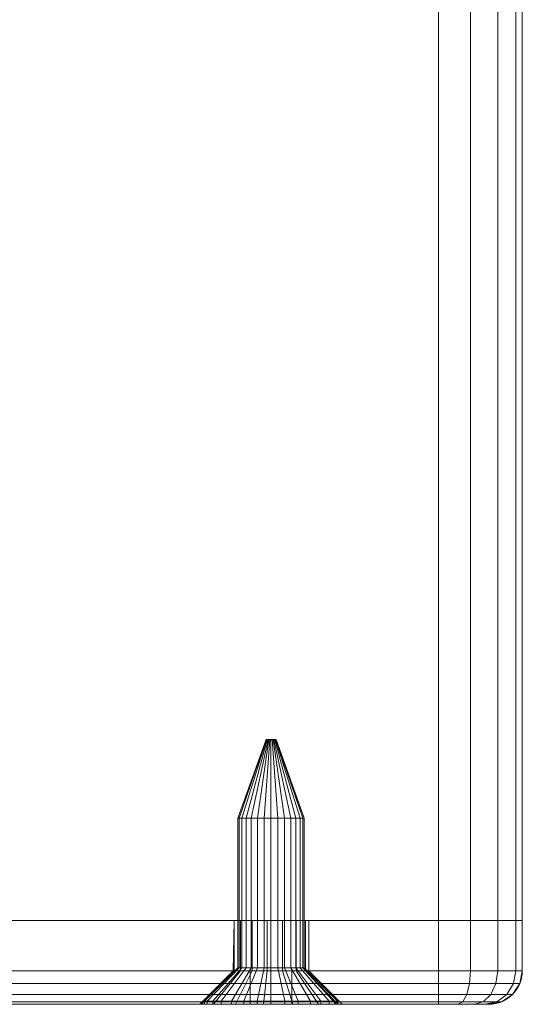
# Model space of a CAD drawing. Units: millimetres. Extents: x -170 to 1650, y -244 to 1767.
# Drawn here: x 1060 to 1090, y -244 to -185 of the extents above; entities that cross this region are included whole.
import ezdxf

# ---------------------------------------------------------------- set-up
doc = ezdxf.new("R2010")
doc.units = ezdxf.units.MM
doc.layers.add('1', color=7, linetype='Continuous', true_color=0xffffff)

# ---------------------------------------------------------------- blocks, each defined once
blk = doc.blocks.new('UG_SURFACE_026')
at = {"layer": '1', "color": 250, "linetype": 'Continuous', "lineweight": 18}
for points in [[(1030, -238.5, 446), (1030, -241.5, 446), (1030.381, -241.5, 447.913), (1030.381, -238.5, 447.913)], [(1030, -241.5, 426), (1030, -241.5, 446), (1030, -238.5, 446), (1030, -238.5, 426)], [(1030.381, -238.5, 424.087), (1030.381, -241.5, 424.087), (1030, -241.5, 426), (1030, -238.5, 426)], [(1030, -238.5, 426), (1042.799, -238.5, 435.532), (1043.18, -238.5, 434.677)], [(1030, -238.5, 446), (1044.765, -238.5, 438.238), (1043.875, -238.5, 437.949)], [(1072.799, -238.5, 436.468), (1030, -238.5, 446), (1030.381, -238.5, 447.913), (1031.464, -238.5, 449.536)], [(1030, -238.5, 426), (1030, -238.5, 446), (1042.799, -238.5, 436.468), (1042.799, -238.5, 435.532)], [(1043.875, -238.5, 437.949), (1043.18, -238.5, 437.323), (1030, -238.5, 446)], [(1030.381, -238.5, 424.087), (1030, -238.5, 426), (1043.18, -238.5, 434.677)], [(1045.695, -238.5, 438.14), (1044.765, -238.5, 438.238), (1030, -238.5, 446), (1072.799, -238.5, 436.468)], [(1043.18, -238.5, 437.323), (1042.799, -238.5, 436.468), (1030, -238.5, 446)], [(1030.381, -238.5, 447.913), (1030.381, -241.5, 447.913), (1031.464, -241.5, 449.536), (1031.464, -238.5, 449.536)], [(1031.464, -238.5, 422.464), (1031.464, -241.5, 422.464), (1030.381, -241.5, 424.087), (1030.381, -238.5, 424.087)], [(1043.18, -238.5, 434.677), (1033.087, -238.5, 421.381), (1031.464, -238.5, 422.464), (1030.381, -238.5, 424.087)], [(1031.464, -238.5, 449.536), (1031.464, -241.5, 449.536), (1033.087, -241.5, 450.619), (1033.087, -238.5, 450.619)], [(1033.087, -238.5, 421.381), (1033.087, -241.5, 421.381), (1031.464, -241.5, 422.464), (1031.464, -238.5, 422.464)], [(1072.799, -238.5, 436.468), (1031.464, -238.5, 449.536), (1033.087, -238.5, 450.619)], [(1033.087, -238.5, 450.619), (1033.087, -241.5, 450.619), (1035, -241.5, 451), (1035, -238.5, 451)], [(1035, -238.5, 421), (1035, -241.5, 421), (1033.087, -241.5, 421.381), (1033.087, -238.5, 421.381)], [(1043.18, -238.5, 434.677), (1043.875, -238.5, 434.051), (1035, -238.5, 421), (1033.087, -238.5, 421.381)], [(1033.087, -238.5, 450.619), (1035, -238.5, 451), (1073.18, -238.5, 437.323), (1072.799, -238.5, 436.468)], [(1035, -241.5, 451), (1085, -241.5, 451), (1085, -238.5, 451), (1035, -238.5, 451)], [(1085, -241.5, 421), (1035, -241.5, 421), (1035, -238.5, 421), (1085, -238.5, 421)], [(1035, -238.5, 421), (1045.695, -238.5, 433.86), (1072.799, -238.5, 435.532), (1073.18, -238.5, 434.677)], [(1085, -238.5, 421), (1035, -238.5, 421), (1073.875, -238.5, 434.051), (1074.765, -238.5, 433.762)], [(1035, -238.5, 421), (1043.875, -238.5, 434.051), (1044.765, -238.5, 433.762)], [(1035, -238.5, 451), (1085, -238.5, 451), (1074.765, -238.5, 438.238), (1073.875, -238.5, 437.949)], [(1044.765, -238.5, 433.762), (1045.695, -238.5, 433.86), (1035, -238.5, 421)], [(1073.18, -238.5, 434.677), (1073.875, -238.5, 434.051), (1035, -238.5, 421)], [(1073.875, -238.5, 437.949), (1073.18, -238.5, 437.323), (1035, -238.5, 451)], [(1042.799, -238.5, 436.468), (1042.799, -241.5, 436.468), (1042.75, -241.5, 436)], [(1042.75, -241.5, 436), (1042.799, -238.5, 435.532), (1042.799, -238.5, 436.468)], [(1042.75, -241.5, 436), (1042.799, -241.5, 435.532), (1042.799, -238.5, 435.532)], [(1042.799, -241.5, 436.468), (1042.799, -238.5, 436.468), (1043.18, -238.5, 437.323), (1043.18, -241.5, 437.323)], [(1043.18, -241.5, 434.677), (1043.18, -238.5, 434.677), (1042.799, -238.5, 435.532), (1042.799, -241.5, 435.532)], [(1043.18, -241.5, 437.323), (1043.18, -238.5, 437.323), (1043.875, -238.5, 437.949), (1043.875, -241.5, 437.949)], [(1043.875, -241.5, 434.051), (1043.875, -238.5, 434.051), (1043.18, -238.5, 434.677), (1043.18, -241.5, 434.677)], [(1043.875, -241.5, 437.949), (1043.875, -238.5, 437.949), (1044.765, -238.5, 438.238), (1044.765, -241.5, 438.238)], [(1044.765, -241.5, 433.762), (1044.765, -238.5, 433.762), (1043.875, -238.5, 434.051), (1043.875, -241.5, 434.051)], [(1044.765, -241.5, 438.238), (1044.765, -238.5, 438.238), (1045.695, -238.5, 438.14), (1045.695, -241.5, 438.14)], [(1045.695, -241.5, 433.86), (1045.695, -238.5, 433.86), (1044.765, -238.5, 433.762), (1044.765, -241.5, 433.762)], [(1045.695, -241.5, 438.14), (1045.695, -238.5, 438.14), (1046.506, -238.5, 437.672), (1046.506, -241.5, 437.672)], [(1046.506, -241.5, 434.328), (1046.506, -238.5, 434.328), (1045.695, -238.5, 433.86), (1045.695, -241.5, 433.86)], [(1072.799, -238.5, 435.532), (1045.695, -238.5, 433.86), (1046.506, -238.5, 434.328)], [(1072.799, -238.5, 436.468), (1046.506, -238.5, 437.672), (1045.695, -238.5, 438.14)], [(1046.506, -241.5, 437.672), (1046.506, -238.5, 437.672), (1047.055, -238.5, 436.915), (1047.055, -241.5, 436.915)], [(1047.055, -241.5, 435.085), (1047.055, -238.5, 435.085), (1046.506, -238.5, 434.328), (1046.506, -241.5, 434.328)], [(1046.506, -238.5, 434.328), (1047.055, -238.5, 435.085), (1072.799, -238.5, 435.532)], [(1047.055, -238.5, 436.915), (1046.506, -238.5, 437.672), (1072.799, -238.5, 436.468)], [(1047.055, -241.5, 436.915), (1047.055, -238.5, 436.915), (1047.25, -238.5, 436), (1047.25, -241.5, 436)], [(1047.25, -241.5, 436), (1047.25, -238.5, 436), (1047.055, -238.5, 435.085), (1047.055, -241.5, 435.085)], [(1047.055, -238.5, 435.085), (1047.25, -238.5, 436), (1072.799, -238.5, 436.468), (1072.799, -238.5, 435.532)], [(1072.799, -238.5, 436.468), (1047.25, -238.5, 436), (1047.055, -238.5, 436.915)], [(1072.799, -238.5, 436.468), (1072.799, -241.5, 436.468), (1072.75, -241.5, 436)], [(1072.75, -241.5, 436), (1072.799, -238.5, 435.532), (1072.799, -238.5, 436.468)], [(1072.75, -241.5, 436), (1072.799, -241.5, 435.532), (1072.799, -238.5, 435.532)], [(1072.799, -241.5, 436.468), (1072.799, -238.5, 436.468), (1073.18, -238.5, 437.323), (1073.18, -241.5, 437.323)], [(1073.18, -241.5, 434.677), (1073.18, -238.5, 434.677), (1072.799, -238.5, 435.532), (1072.799, -241.5, 435.532)], [(1073.18, -241.5, 437.323), (1073.18, -238.5, 437.323), (1073.875, -238.5, 437.949), (1073.875, -241.5, 437.949)], [(1073.875, -241.5, 434.051), (1073.875, -238.5, 434.051), (1073.18, -238.5, 434.677), (1073.18, -241.5, 434.677)], [(1073.875, -241.5, 437.949), (1073.875, -238.5, 437.949), (1074.765, -238.5, 438.238), (1074.765, -241.5, 438.238)], [(1074.765, -241.5, 433.762), (1074.765, -238.5, 433.762), (1073.875, -238.5, 434.051), (1073.875, -241.5, 434.051)], [(1074.765, -238.5, 433.762), (1075.695, -238.5, 433.86), (1085, -238.5, 421)], [(1075.695, -238.5, 438.14), (1074.765, -238.5, 438.238), (1085, -238.5, 451)], [(1074.765, -241.5, 438.238), (1074.765, -238.5, 438.238), (1075.695, -238.5, 438.14), (1075.695, -241.5, 438.14)], [(1075.695, -241.5, 433.86), (1075.695, -238.5, 433.86), (1074.765, -238.5, 433.762), (1074.765, -241.5, 433.762)], [(1086.913, -238.5, 421.381), (1085, -238.5, 421), (1075.695, -238.5, 433.86), (1076.506, -238.5, 434.328)], [(1085, -238.5, 451), (1086.913, -238.5, 450.619), (1076.506, -238.5, 437.672), (1075.695, -238.5, 438.14)], [(1075.695, -241.5, 438.14), (1075.695, -238.5, 438.14), (1076.506, -238.5, 437.672), (1076.506, -241.5, 437.672)], [(1076.506, -241.5, 434.328), (1076.506, -238.5, 434.328), (1075.695, -238.5, 433.86), (1075.695, -241.5, 433.86)], [(1076.506, -238.5, 434.328), (1077.055, -238.5, 435.085), (1090, -238.5, 426), (1089.619, -238.5, 424.087)], [(1089.619, -238.5, 424.087), (1088.536, -238.5, 422.464), (1076.506, -238.5, 434.328)], [(1076.506, -238.5, 437.672), (1086.913, -238.5, 450.619), (1088.536, -238.5, 449.536), (1089.619, -238.5, 447.913)], [(1088.536, -238.5, 422.464), (1086.913, -238.5, 421.381), (1076.506, -238.5, 434.328)], [(1089.619, -238.5, 447.913), (1090, -238.5, 446), (1077.055, -238.5, 436.915), (1076.506, -238.5, 437.672)], [(1076.506, -241.5, 437.672), (1076.506, -238.5, 437.672), (1077.055, -238.5, 436.915), (1077.055, -241.5, 436.915)], [(1077.055, -241.5, 435.085), (1077.055, -238.5, 435.085), (1076.506, -238.5, 434.328), (1076.506, -241.5, 434.328)], [(1090, -238.5, 446), (1090, -238.5, 426), (1077.25, -238.5, 436), (1077.055, -238.5, 436.915)], [(1077.055, -238.5, 435.085), (1077.25, -238.5, 436), (1090, -238.5, 426)], [(1077.055, -241.5, 436.915), (1077.055, -238.5, 436.915), (1077.25, -238.5, 436), (1077.25, -241.5, 436)], [(1077.25, -241.5, 436), (1077.25, -238.5, 436), (1077.055, -238.5, 435.085), (1077.055, -241.5, 435.085)], [(1085, -238.5, 451), (1085, -241.5, 451), (1086.913, -241.5, 450.619), (1086.913, -238.5, 450.619)], [(1086.913, -238.5, 421.381), (1086.913, -241.5, 421.381), (1085, -241.5, 421), (1085, -238.5, 421)], [(1086.913, -238.5, 450.619), (1086.913, -241.5, 450.619), (1088.536, -241.5, 449.536), (1088.536, -238.5, 449.536)], [(1088.536, -238.5, 422.464), (1088.536, -241.5, 422.464), (1086.913, -241.5, 421.381), (1086.913, -238.5, 421.381)], [(1088.536, -238.5, 449.536), (1088.536, -241.5, 449.536), (1089.619, -241.5, 447.913), (1089.619, -238.5, 447.913)], [(1089.619, -238.5, 424.087), (1089.619, -241.5, 424.087), (1088.536, -241.5, 422.464), (1088.536, -238.5, 422.464)], [(1089.619, -238.5, 447.913), (1089.619, -241.5, 447.913), (1090, -241.5, 446), (1090, -238.5, 446)], [(1090, -238.5, 426), (1090, -241.5, 426), (1089.619, -241.5, 424.087), (1089.619, -238.5, 424.087)], [(1090, -241.5, 446), (1090, -241.5, 426), (1090, -238.5, 426), (1090, -238.5, 446)], [(1030.381, -241.5, 447.913), (1030, -241.5, 446), (1030.152, -242.265, 446), (1030.521, -242.265, 447.855)], [(1030.152, -242.265, 426), (1030.152, -242.265, 446), (1030, -241.5, 446), (1030, -241.5, 426)], [(1030, -241.5, 426), (1030.381, -241.5, 424.087), (1030.521, -242.265, 424.145), (1030.152, -242.265, 426)], [(1031.464, -241.5, 449.536), (1030.381, -241.5, 447.913), (1030.521, -242.265, 447.855), (1031.572, -242.265, 449.428)], [(1030.381, -241.5, 424.087), (1031.464, -241.5, 422.464), (1031.572, -242.265, 422.572), (1030.521, -242.265, 424.145)], [(1033.087, -241.5, 450.619), (1031.464, -241.5, 449.536), (1031.572, -242.265, 449.428), (1033.145, -242.265, 450.479)], [(1031.464, -241.5, 422.464), (1033.087, -241.5, 421.381), (1033.145, -242.265, 421.521), (1031.572, -242.265, 422.572)], [(1035, -241.5, 451), (1033.087, -241.5, 450.619), (1033.145, -242.265, 450.479), (1035, -242.265, 450.848)], [(1033.087, -241.5, 421.381), (1035, -241.5, 421), (1035, -242.265, 421.152), (1033.145, -242.265, 421.521)], [(1035, -242.265, 450.848), (1085, -242.265, 450.848), (1085, -241.5, 451), (1035, -241.5, 451)], [(1035, -241.5, 421), (1085, -241.5, 421), (1085, -242.265, 421.152), (1035, -242.265, 421.152)], [(1040.75, -243.5, 436), (1040.843, -243.5, 435.116), (1042.799, -241.5, 435.532), (1042.75, -241.5, 436)], [(1042.75, -241.5, 436), (1042.799, -241.5, 436.468), (1040.843, -243.5, 436.884), (1040.75, -243.5, 436)], [(1043.18, -241.5, 434.677), (1042.799, -241.5, 435.532), (1040.843, -243.5, 435.116), (1041.562, -243.5, 433.502)], [(1042.799, -241.5, 436.468), (1043.18, -241.5, 437.323), (1041.562, -243.5, 438.498), (1040.843, -243.5, 436.884)], [(1043.875, -241.5, 434.051), (1043.18, -241.5, 434.677), (1041.562, -243.5, 433.502), (1042.875, -243.5, 432.319)], [(1043.18, -241.5, 437.323), (1043.875, -241.5, 437.949), (1042.875, -243.5, 439.681), (1041.562, -243.5, 438.498)], [(1044.765, -241.5, 433.762), (1043.875, -241.5, 434.051), (1042.875, -243.5, 432.319), (1044.556, -243.5, 431.773)], [(1043.875, -241.5, 437.949), (1044.765, -241.5, 438.238), (1044.556, -243.5, 440.227), (1042.875, -243.5, 439.681)], [(1045.695, -241.5, 433.86), (1044.765, -241.5, 433.762), (1044.556, -243.5, 431.773), (1046.313, -243.5, 431.958)], [(1044.765, -241.5, 438.238), (1045.695, -241.5, 438.14), (1046.313, -243.5, 440.042), (1044.556, -243.5, 440.227)], [(1046.506, -241.5, 434.328), (1045.695, -241.5, 433.86), (1046.313, -243.5, 431.958), (1047.844, -243.5, 432.842)], [(1045.695, -241.5, 438.14), (1046.506, -241.5, 437.672), (1047.844, -243.5, 439.158), (1046.313, -243.5, 440.042)], [(1047.055, -241.5, 435.085), (1046.506, -241.5, 434.328), (1047.844, -243.5, 432.842), (1048.883, -243.5, 434.271)], [(1046.506, -241.5, 437.672), (1047.055, -241.5, 436.915), (1048.883, -243.5, 437.729), (1047.844, -243.5, 439.158)], [(1047.25, -241.5, 436), (1047.055, -241.5, 435.085), (1048.883, -243.5, 434.271), (1049.25, -243.5, 436)], [(1047.055, -241.5, 436.915), (1047.25, -241.5, 436), (1049.25, -243.5, 436), (1048.883, -243.5, 437.729)], [(1070.75, -243.5, 436), (1070.843, -243.5, 435.116), (1072.799, -241.5, 435.532), (1072.75, -241.5, 436)], [(1072.75, -241.5, 436), (1072.799, -241.5, 436.468), (1070.843, -243.5, 436.884), (1070.75, -243.5, 436)], [(1073.18, -241.5, 434.677), (1072.799, -241.5, 435.532), (1070.843, -243.5, 435.116), (1071.562, -243.5, 433.502)], [(1072.799, -241.5, 436.468), (1073.18, -241.5, 437.323), (1071.562, -243.5, 438.498), (1070.843, -243.5, 436.884)], [(1073.875, -241.5, 434.051), (1073.18, -241.5, 434.677), (1071.562, -243.5, 433.502), (1072.875, -243.5, 432.319)], [(1073.18, -241.5, 437.323), (1073.875, -241.5, 437.949), (1072.875, -243.5, 439.681), (1071.562, -243.5, 438.498)], [(1074.765, -241.5, 433.762), (1073.875, -241.5, 434.051), (1072.875, -243.5, 432.319), (1074.556, -243.5, 431.773)], [(1073.875, -241.5, 437.949), (1074.765, -241.5, 438.238), (1074.556, -243.5, 440.227), (1072.875, -243.5, 439.681)], [(1075.695, -241.5, 433.86), (1074.765, -241.5, 433.762), (1074.556, -243.5, 431.773), (1076.313, -243.5, 431.958)], [(1074.765, -241.5, 438.238), (1075.695, -241.5, 438.14), (1076.313, -243.5, 440.042), (1074.556, -243.5, 440.227)], [(1076.506, -241.5, 434.328), (1075.695, -241.5, 433.86), (1076.313, -243.5, 431.958), (1077.844, -243.5, 432.842)], [(1075.695, -241.5, 438.14), (1076.506, -241.5, 437.672), (1077.844, -243.5, 439.158), (1076.313, -243.5, 440.042)], [(1077.055, -241.5, 435.085), (1076.506, -241.5, 434.328), (1077.844, -243.5, 432.842), (1078.883, -243.5, 434.271)], [(1076.506, -241.5, 437.672), (1077.055, -241.5, 436.915), (1078.883, -243.5, 437.729), (1077.844, -243.5, 439.158)], [(1077.25, -241.5, 436), (1077.055, -241.5, 435.085), (1078.883, -243.5, 434.271), (1079.25, -243.5, 436)], [(1077.055, -241.5, 436.915), (1077.25, -241.5, 436), (1079.25, -243.5, 436), (1078.883, -243.5, 437.729)], [(1086.913, -241.5, 450.619), (1085, -241.5, 451), (1085, -242.265, 450.848), (1086.855, -242.265, 450.479)], [(1085, -241.5, 421), (1086.913, -241.5, 421.381), (1086.855, -242.265, 421.521), (1085, -242.265, 421.152)], [(1088.536, -241.5, 449.536), (1086.913, -241.5, 450.619), (1086.855, -242.265, 450.479), (1088.428, -242.265, 449.428)], [(1086.913, -241.5, 421.381), (1088.536, -241.5, 422.464), (1088.428, -242.265, 422.572), (1086.855, -242.265, 421.521)], [(1089.619, -241.5, 447.913), (1088.536, -241.5, 449.536), (1088.428, -242.265, 449.428), (1089.479, -242.265, 447.855)], [(1088.536, -241.5, 422.464), (1089.619, -241.5, 424.087), (1089.479, -242.265, 424.145), (1088.428, -242.265, 422.572)], [(1090, -241.5, 446), (1089.619, -241.5, 447.913), (1089.479, -242.265, 447.855), (1089.848, -242.265, 446)], [(1089.619, -241.5, 424.087), (1090, -241.5, 426), (1089.848, -242.265, 426), (1089.479, -242.265, 424.145)], [(1090, -241.5, 426), (1090, -241.5, 446), (1089.848, -242.265, 446), (1089.848, -242.265, 426)], [(1030.521, -242.265, 447.855), (1030.152, -242.265, 446), (1030.586, -242.914, 446), (1030.922, -242.914, 447.689)], [(1030.586, -242.914, 426), (1030.586, -242.914, 446), (1030.152, -242.265, 446), (1030.152, -242.265, 426)], [(1030.152, -242.265, 426), (1030.521, -242.265, 424.145), (1030.922, -242.914, 424.311), (1030.586, -242.914, 426)], [(1031.572, -242.265, 449.428), (1030.521, -242.265, 447.855), (1030.922, -242.914, 447.689), (1031.879, -242.914, 449.121)], [(1030.521, -242.265, 424.145), (1031.572, -242.265, 422.572), (1031.879, -242.914, 422.879), (1030.922, -242.914, 424.311)], [(1033.145, -242.265, 450.479), (1031.572, -242.265, 449.428), (1031.879, -242.914, 449.121), (1033.311, -242.914, 450.078)], [(1031.572, -242.265, 422.572), (1033.145, -242.265, 421.521), (1033.311, -242.914, 421.922), (1031.879, -242.914, 422.879)], [(1035, -242.265, 450.848), (1033.145, -242.265, 450.479), (1033.311, -242.914, 450.078), (1035, -242.914, 450.414)], [(1033.145, -242.265, 421.521), (1035, -242.265, 421.152), (1035, -242.914, 421.586), (1033.311, -242.914, 421.922)], [(1035, -242.914, 450.414), (1085, -242.914, 450.414), (1085, -242.265, 450.848), (1035, -242.265, 450.848)], [(1035, -242.265, 421.152), (1085, -242.265, 421.152), (1085, -242.914, 421.586), (1035, -242.914, 421.586)], [(1086.855, -242.265, 450.479), (1085, -242.265, 450.848), (1085, -242.914, 450.414), (1086.689, -242.914, 450.078)], [(1085, -242.265, 421.152), (1086.855, -242.265, 421.521), (1086.689, -242.914, 421.922), (1085, -242.914, 421.586)], [(1088.428, -242.265, 449.428), (1086.855, -242.265, 450.479), (1086.689, -242.914, 450.078), (1088.121, -242.914, 449.121)], [(1086.855, -242.265, 421.521), (1088.428, -242.265, 422.572), (1088.121, -242.914, 422.879), (1086.689, -242.914, 421.922)], [(1089.479, -242.265, 447.855), (1088.428, -242.265, 449.428), (1088.121, -242.914, 449.121), (1089.078, -242.914, 447.689)], [(1088.428, -242.265, 422.572), (1089.479, -242.265, 424.145), (1089.078, -242.914, 424.311), (1088.121, -242.914, 422.879)], [(1089.848, -242.265, 446), (1089.479, -242.265, 447.855), (1089.078, -242.914, 447.689), (1089.414, -242.914, 446)], [(1089.479, -242.265, 424.145), (1089.848, -242.265, 426), (1089.414, -242.914, 426), (1089.078, -242.914, 424.311)], [(1089.848, -242.265, 426), (1089.848, -242.265, 446), (1089.414, -242.914, 446), (1089.414, -242.914, 426)], [(1030.922, -242.914, 447.689), (1030.586, -242.914, 446), (1031.235, -243.348, 446), (1031.521, -243.348, 447.441)], [(1031.235, -243.348, 426), (1031.235, -243.348, 446), (1030.586, -242.914, 446), (1030.586, -242.914, 426)], [(1030.586, -242.914, 426), (1030.922, -242.914, 424.311), (1031.521, -243.348, 424.559), (1031.235, -243.348, 426)], [(1031.879, -242.914, 449.121), (1030.922, -242.914, 447.689), (1031.521, -243.348, 447.441), (1032.337, -243.348, 448.663)], [(1030.922, -242.914, 424.311), (1031.879, -242.914, 422.879), (1032.337, -243.348, 423.337), (1031.521, -243.348, 424.559)], [(1033.311, -242.914, 450.078), (1031.879, -242.914, 449.121), (1032.337, -243.348, 448.663), (1033.559, -243.348, 449.479)], [(1031.879, -242.914, 422.879), (1033.311, -242.914, 421.922), (1033.559, -243.348, 422.521), (1032.337, -243.348, 423.337)], [(1035, -242.914, 450.414), (1033.311, -242.914, 450.078), (1033.559, -243.348, 449.479), (1035, -243.348, 449.765)], [(1033.311, -242.914, 421.922), (1035, -242.914, 421.586), (1035, -243.348, 422.235), (1033.559, -243.348, 422.521)], [(1035, -243.348, 449.765), (1085, -243.348, 449.765), (1085, -242.914, 450.414), (1035, -242.914, 450.414)], [(1035, -242.914, 421.586), (1085, -242.914, 421.586), (1085, -243.348, 422.235), (1035, -243.348, 422.235)], [(1086.689, -242.914, 450.078), (1085, -242.914, 450.414), (1085, -243.348, 449.765), (1086.441, -243.348, 449.479)], [(1085, -242.914, 421.586), (1086.689, -242.914, 421.922), (1086.441, -243.348, 422.521), (1085, -243.348, 422.235)], [(1088.121, -242.914, 449.121), (1086.689, -242.914, 450.078), (1086.441, -243.348, 449.479), (1087.662, -243.348, 448.663)], [(1086.689, -242.914, 421.922), (1088.121, -242.914, 422.879), (1087.662, -243.348, 423.337), (1086.441, -243.348, 422.521)], [(1089.078, -242.914, 447.689), (1088.121, -242.914, 449.121), (1087.662, -243.348, 448.663), (1088.479, -243.348, 447.441)], [(1088.121, -242.914, 422.879), (1089.078, -242.914, 424.311), (1088.479, -243.348, 424.559), (1087.662, -243.348, 423.337)], [(1089.414, -242.914, 446), (1089.078, -242.914, 447.689), (1088.479, -243.348, 447.441), (1088.765, -243.348, 446)], [(1089.078, -242.914, 424.311), (1089.414, -242.914, 426), (1088.765, -243.348, 426), (1088.479, -243.348, 424.559)], [(1089.414, -242.914, 426), (1089.414, -242.914, 446), (1088.765, -243.348, 446), (1088.765, -243.348, 426)], [(1031.521, -243.348, 447.441), (1031.235, -243.348, 446), (1032, -243.5, 446), (1032.228, -243.5, 447.148)], [(1032, -243.5, 426), (1032, -243.5, 446), (1031.235, -243.348, 446), (1031.235, -243.348, 426)], [(1031.235, -243.348, 426), (1031.521, -243.348, 424.559), (1032.228, -243.5, 424.852), (1032, -243.5, 426)], [(1032.337, -243.348, 448.663), (1031.521, -243.348, 447.441), (1032.228, -243.5, 447.148), (1032.879, -243.5, 448.121)], [(1031.521, -243.348, 424.559), (1032.337, -243.348, 423.337), (1032.879, -243.5, 423.879), (1032.228, -243.5, 424.852)], [(1032, -243.5, 426), (1040.843, -243.5, 435.116), (1040.75, -243.5, 436)], [(1040.75, -243.5, 436), (1040.843, -243.5, 436.884), (1032, -243.5, 446), (1032, -243.5, 426)], [(1041.562, -243.5, 433.502), (1032, -243.5, 426), (1032.228, -243.5, 424.852), (1032.879, -243.5, 423.879)], [(1032.879, -243.5, 448.121), (1032.228, -243.5, 447.148), (1032, -243.5, 446), (1041.562, -243.5, 438.498)], [(1032, -243.5, 426), (1041.562, -243.5, 433.502), (1040.843, -243.5, 435.116)], [(1040.843, -243.5, 436.884), (1041.562, -243.5, 438.498), (1032, -243.5, 446)], [(1033.559, -243.348, 449.479), (1032.337, -243.348, 448.663), (1032.879, -243.5, 448.121), (1033.852, -243.5, 448.772)], [(1032.337, -243.348, 423.337), (1033.559, -243.348, 422.521), (1033.852, -243.5, 423.228), (1032.879, -243.5, 423.879)], [(1041.562, -243.5, 438.498), (1033.852, -243.5, 448.772), (1032.879, -243.5, 448.121)], [(1041.562, -243.5, 433.502), (1032.879, -243.5, 423.879), (1033.852, -243.5, 423.228)], [(1035, -243.348, 449.765), (1033.559, -243.348, 449.479), (1033.852, -243.5, 448.772), (1035, -243.5, 449)], [(1033.559, -243.348, 422.521), (1035, -243.348, 422.235), (1035, -243.5, 423), (1033.852, -243.5, 423.228)], [(1041.562, -243.5, 438.498), (1042.875, -243.5, 439.681), (1035, -243.5, 449), (1033.852, -243.5, 448.772)], [(1033.852, -243.5, 423.228), (1035, -243.5, 423), (1042.875, -243.5, 432.319), (1041.562, -243.5, 433.502)], [(1035, -243.5, 449), (1085, -243.5, 449), (1085, -243.348, 449.765), (1035, -243.348, 449.765)], [(1035, -243.348, 422.235), (1085, -243.348, 422.235), (1085, -243.5, 423), (1035, -243.5, 423)], [(1035, -243.5, 449), (1042.875, -243.5, 439.681), (1044.556, -243.5, 440.227)], [(1044.556, -243.5, 440.227), (1046.313, -243.5, 440.042), (1085, -243.5, 449), (1035, -243.5, 449)], [(1035, -243.5, 423), (1044.556, -243.5, 431.773), (1042.875, -243.5, 432.319)], [(1035, -243.5, 423), (1085, -243.5, 423), (1046.313, -243.5, 431.958), (1044.556, -243.5, 431.773)], [(1046.313, -243.5, 440.042), (1047.844, -243.5, 439.158), (1085, -243.5, 449)], [(1047.844, -243.5, 432.842), (1046.313, -243.5, 431.958), (1085, -243.5, 423)], [(1085, -243.5, 449), (1047.844, -243.5, 439.158), (1072.875, -243.5, 439.681), (1074.556, -243.5, 440.227)], [(1071.562, -243.5, 438.498), (1047.844, -243.5, 439.158), (1048.883, -243.5, 437.729)], [(1071.562, -243.5, 438.498), (1072.875, -243.5, 439.681), (1047.844, -243.5, 439.158)], [(1085, -243.5, 423), (1048.883, -243.5, 434.271), (1047.844, -243.5, 432.842)], [(1048.883, -243.5, 437.729), (1049.25, -243.5, 436), (1070.75, -243.5, 436), (1070.843, -243.5, 436.884)], [(1048.883, -243.5, 434.271), (1071.562, -243.5, 433.502), (1070.843, -243.5, 435.116)], [(1070.843, -243.5, 436.884), (1071.562, -243.5, 438.498), (1048.883, -243.5, 437.729)], [(1048.883, -243.5, 434.271), (1072.875, -243.5, 432.319), (1071.562, -243.5, 433.502)], [(1074.556, -243.5, 431.773), (1072.875, -243.5, 432.319), (1048.883, -243.5, 434.271), (1085, -243.5, 423)], [(1070.843, -243.5, 435.116), (1070.75, -243.5, 436), (1049.25, -243.5, 436), (1048.883, -243.5, 434.271)], [(1074.556, -243.5, 440.227), (1076.313, -243.5, 440.042), (1085, -243.5, 449)], [(1085, -243.5, 423), (1076.313, -243.5, 431.958), (1074.556, -243.5, 431.773)], [(1077.844, -243.5, 432.842), (1076.313, -243.5, 431.958), (1085, -243.5, 423), (1086.148, -243.5, 423.228)], [(1076.313, -243.5, 440.042), (1077.844, -243.5, 439.158), (1086.148, -243.5, 448.772), (1085, -243.5, 449)], [(1077.844, -243.5, 432.842), (1087.121, -243.5, 423.879), (1087.772, -243.5, 424.852)], [(1077.844, -243.5, 432.842), (1086.148, -243.5, 423.228), (1087.121, -243.5, 423.879)], [(1077.844, -243.5, 439.158), (1078.883, -243.5, 437.729), (1088, -243.5, 446), (1087.772, -243.5, 447.148)], [(1087.772, -243.5, 447.148), (1087.121, -243.5, 448.121), (1077.844, -243.5, 439.158)], [(1087.772, -243.5, 424.852), (1088, -243.5, 426), (1078.883, -243.5, 434.271), (1077.844, -243.5, 432.842)], [(1087.121, -243.5, 448.121), (1086.148, -243.5, 448.772), (1077.844, -243.5, 439.158)], [(1088, -243.5, 426), (1088, -243.5, 446), (1079.25, -243.5, 436), (1078.883, -243.5, 434.271)], [(1078.883, -243.5, 437.729), (1079.25, -243.5, 436), (1088, -243.5, 446)], [(1086.441, -243.348, 449.479), (1085, -243.348, 449.765), (1085, -243.5, 449), (1086.148, -243.5, 448.772)], [(1085, -243.348, 422.235), (1086.441, -243.348, 422.521), (1086.148, -243.5, 423.228), (1085, -243.5, 423)], [(1087.662, -243.348, 448.663), (1086.441, -243.348, 449.479), (1086.148, -243.5, 448.772), (1087.121, -243.5, 448.121)], [(1086.441, -243.348, 422.521), (1087.662, -243.348, 423.337), (1087.121, -243.5, 423.879), (1086.148, -243.5, 423.228)], [(1088.479, -243.348, 447.441), (1087.662, -243.348, 448.663), (1087.121, -243.5, 448.121), (1087.772, -243.5, 447.148)], [(1087.662, -243.348, 423.337), (1088.479, -243.348, 424.559), (1087.772, -243.5, 424.852), (1087.121, -243.5, 423.879)], [(1088.765, -243.348, 446), (1088.479, -243.348, 447.441), (1087.772, -243.5, 447.148), (1088, -243.5, 446)], [(1088.479, -243.348, 424.559), (1088.765, -243.348, 426), (1088, -243.5, 426), (1087.772, -243.5, 424.852)], [(1088.765, -243.348, 426), (1088.765, -243.348, 446), (1088, -243.5, 446), (1088, -243.5, 426)]]:
    blk.add_3dface(points, dxfattribs=at)
blk = doc.blocks.new('UG_SURFACE_062')
at = {"layer": '1', "color": 43, "linetype": 'Continuous', "lineweight": 18}
for points in [[(1035, -238.5, 421), (1035, 1761.5, 421), (1085, 1761.5, 421), (1085, -238.5, 421)], [(1085, -238.5, 451), (1085, 1761.5, 451), (1035, 1761.5, 451), (1035, -238.5, 451)], [(1085, -238.5, 421), (1085, 1761.5, 421), (1086.913, 1761.5, 421.381), (1086.913, -238.5, 421.381)], [(1086.913, -238.5, 450.619), (1086.913, 1761.5, 450.619), (1085, 1761.5, 451), (1085, -238.5, 451)], [(1086.913, -238.5, 421.381), (1086.913, 1761.5, 421.381), (1088.536, 1761.5, 422.464), (1088.536, -238.5, 422.464)], [(1088.536, -238.5, 449.536), (1088.536, 1761.5, 449.536), (1086.913, 1761.5, 450.619), (1086.913, -238.5, 450.619)], [(1088.536, -238.5, 422.464), (1088.536, 1761.5, 422.464), (1089.619, 1761.5, 424.087), (1089.619, -238.5, 424.087)], [(1089.619, -238.5, 447.913), (1089.619, 1761.5, 447.913), (1088.536, 1761.5, 449.536), (1088.536, -238.5, 449.536)], [(1089.619, -238.5, 424.087), (1089.619, 1761.5, 424.087), (1090, 1761.5, 426), (1090, -238.5, 426)], [(1090, -238.5, 446), (1090, 1761.5, 446), (1089.619, 1761.5, 447.913), (1089.619, -238.5, 447.913)], [(1090, -238.5, 426), (1090, 1761.5, 426), (1090, 1761.5, 446), (1090, -238.5, 446)], [(1035, -238.5, 421), (1085, -238.5, 421), (1090, -238.5, 426), (1030, -238.5, 426)], [(1085, -238.5, 451), (1035, -238.5, 451), (1030, -238.5, 446), (1090, -238.5, 446)], [(1090, -238.5, 426), (1090, -238.5, 446), (1030, -238.5, 446), (1030, -238.5, 426)], [(1085, -238.5, 421), (1086.913, -238.5, 421.381), (1088.536, -238.5, 422.464)], [(1086.913, -238.5, 450.619), (1085, -238.5, 451), (1090, -238.5, 446)], [(1088.536, -238.5, 422.464), (1089.619, -238.5, 424.087), (1090, -238.5, 426), (1085, -238.5, 421)], [(1090, -238.5, 446), (1089.619, -238.5, 447.913), (1088.536, -238.5, 449.536), (1086.913, -238.5, 450.619)]]:
    blk.add_3dface(points, dxfattribs=at)
blk = doc.blocks.new('UG_SURFACE_138')
at = {"layer": '1', "color": 7, "linetype": 'Continuous', "lineweight": 18}
for points in [[(1073.268, -232.4, 435), (1073.011, -232.4, 435.791), (1074.702, -227.7, 435.969), (1074.74, -227.7, 435.85)], [(1073.011, -232.4, 435.791), (1073.098, -232.4, 436.618), (1074.715, -227.7, 436.093), (1074.702, -227.7, 435.969)], [(1073.098, -232.4, 436.618), (1073.514, -232.4, 437.338), (1074.777, -227.7, 436.201), (1074.715, -227.7, 436.093)], [(1073.824, -232.4, 434.382), (1073.268, -232.4, 435), (1074.74, -227.7, 435.85), (1074.824, -227.7, 435.757)], [(1073.514, -232.4, 437.338), (1074.187, -232.4, 437.827), (1074.878, -227.7, 436.274), (1074.777, -227.7, 436.201)], [(1074.584, -232.4, 434.044), (1073.824, -232.4, 434.382), (1074.824, -227.7, 435.757), (1074.938, -227.7, 435.707)], [(1074.187, -232.4, 437.827), (1075, -232.4, 438), (1075, -227.7, 436.3), (1074.878, -227.7, 436.274)], [(1075.416, -232.4, 434.044), (1074.584, -232.4, 434.044), (1074.938, -227.7, 435.707), (1075.062, -227.7, 435.707)], [(1074.74, -227.7, 435.85), (1074.702, -227.7, 435.969), (1074.715, -227.7, 436.093), (1075, -227.7, 436)], [(1074.715, -227.7, 436.093), (1074.777, -227.7, 436.201), (1074.878, -227.7, 436.274), (1075, -227.7, 436)], [(1074.938, -227.7, 435.707), (1074.824, -227.7, 435.757), (1074.74, -227.7, 435.85), (1075, -227.7, 436)], [(1074.878, -227.7, 436.274), (1075, -227.7, 436.3), (1075.122, -227.7, 436.274), (1075, -227.7, 436)], [(1075.176, -227.7, 435.757), (1075.062, -227.7, 435.707), (1074.938, -227.7, 435.707), (1075, -227.7, 436)], [(1075, -227.7, 436), (1075.298, -227.7, 435.969), (1075.26, -227.7, 435.85), (1075.176, -227.7, 435.757)], [(1075.122, -227.7, 436.274), (1075.223, -227.7, 436.201), (1075.285, -227.7, 436.093), (1075, -227.7, 436)], [(1075.285, -227.7, 436.093), (1075.3, -227.7, 436), (1075.298, -227.7, 435.969), (1075, -227.7, 436)], [(1075, -232.4, 438), (1075.814, -232.4, 437.827), (1075.122, -227.7, 436.274), (1075, -227.7, 436.3)], [(1076.176, -232.4, 434.382), (1075.416, -232.4, 434.044), (1075.062, -227.7, 435.707), (1075.176, -227.7, 435.757)], [(1075.814, -232.4, 437.827), (1076.486, -232.4, 437.338), (1075.223, -227.7, 436.201), (1075.122, -227.7, 436.274)], [(1076.732, -232.4, 435), (1076.176, -232.4, 434.382), (1075.176, -227.7, 435.757), (1075.26, -227.7, 435.85)], [(1076.486, -232.4, 437.338), (1076.902, -232.4, 436.618), (1075.285, -227.7, 436.093), (1075.223, -227.7, 436.201)], [(1076.989, -232.4, 435.791), (1076.732, -232.4, 435), (1075.26, -227.7, 435.85), (1075.298, -227.7, 435.969)], [(1075.3, -227.7, 436), (1075.285, -227.7, 436.093), (1076.902, -232.4, 436.618)], [(1076.989, -232.4, 435.791), (1075.298, -227.7, 435.969), (1075.3, -227.7, 436)], [(1076.902, -232.4, 436.618), (1076.989, -232.4, 435.791), (1075.3, -227.7, 436)], [(1073.011, -241.318, 435.791), (1073.011, -232.4, 435.791), (1073.268, -232.4, 435), (1073.268, -241.318, 435)], [(1073.098, -241.318, 436.618), (1073.098, -232.4, 436.618), (1073.011, -232.4, 435.791), (1073.011, -241.318, 435.791)], [(1073.514, -241.318, 437.338), (1073.514, -232.4, 437.338), (1073.098, -232.4, 436.618), (1073.098, -241.318, 436.618)], [(1073.268, -241.318, 435), (1073.268, -232.4, 435), (1073.824, -232.4, 434.382), (1073.824, -241.318, 434.382)], [(1074.187, -241.318, 437.827), (1074.187, -232.4, 437.827), (1073.514, -232.4, 437.338), (1073.514, -241.318, 437.338)], [(1073.824, -241.318, 434.382), (1073.824, -232.4, 434.382), (1074.584, -232.4, 434.044), (1074.584, -241.318, 434.044)], [(1075, -241.318, 438), (1075, -232.4, 438), (1074.187, -232.4, 437.827), (1074.187, -241.318, 437.827)], [(1074.584, -241.318, 434.044), (1074.584, -232.4, 434.044), (1075.416, -232.4, 434.044), (1075.416, -241.318, 434.044)], [(1075.814, -241.318, 437.827), (1075.814, -232.4, 437.827), (1075, -232.4, 438), (1075, -241.318, 438)], [(1075.416, -241.318, 434.044), (1075.416, -232.4, 434.044), (1076.176, -232.4, 434.382), (1076.176, -241.318, 434.382)], [(1076.486, -241.318, 437.338), (1076.486, -232.4, 437.338), (1075.814, -232.4, 437.827), (1075.814, -241.318, 437.827)], [(1076.176, -241.318, 434.382), (1076.176, -232.4, 434.382), (1076.732, -232.4, 435), (1076.732, -241.318, 435)], [(1076.902, -241.318, 436.618), (1076.902, -232.4, 436.618), (1076.486, -232.4, 437.338), (1076.486, -241.318, 437.338)], [(1076.732, -241.318, 435), (1076.732, -232.4, 435), (1076.989, -232.4, 435.791), (1076.989, -241.318, 435.791)], [(1076.989, -241.318, 435.791), (1076.989, -232.4, 435.791), (1076.902, -232.4, 436.618), (1076.902, -241.318, 436.618)], [(1071.536, -243.318, 434), (1071.022, -243.318, 435.582), (1073.011, -241.318, 435.791), (1073.268, -241.318, 435)], [(1071.022, -243.318, 435.582), (1071.196, -243.318, 437.236), (1073.098, -241.318, 436.618), (1073.011, -241.318, 435.791)], [(1071.196, -243.318, 437.236), (1072.027, -243.318, 438.677), (1073.514, -241.318, 437.338), (1073.098, -241.318, 436.618)], [(1072.649, -243.318, 432.764), (1071.536, -243.318, 434), (1073.268, -241.318, 435), (1073.824, -241.318, 434.382)], [(1072.027, -243.318, 438.677), (1073.373, -243.318, 439.654), (1074.187, -241.318, 437.827), (1073.514, -241.318, 437.338)], [(1074.168, -243.318, 432.087), (1072.649, -243.318, 432.764), (1073.824, -241.318, 434.382), (1074.584, -241.318, 434.044)], [(1073.373, -243.318, 439.654), (1075, -243.318, 440), (1075, -241.318, 438), (1074.187, -241.318, 437.827)], [(1075.832, -243.318, 432.087), (1074.168, -243.318, 432.087), (1074.584, -241.318, 434.044), (1075.416, -241.318, 434.044)], [(1075, -243.318, 440), (1076.627, -243.318, 439.654), (1075.814, -241.318, 437.827), (1075, -241.318, 438)], [(1077.351, -243.318, 432.764), (1075.832, -243.318, 432.087), (1075.416, -241.318, 434.044), (1076.176, -241.318, 434.382)], [(1076.627, -243.318, 439.654), (1077.973, -243.318, 438.677), (1076.486, -241.318, 437.338), (1075.814, -241.318, 437.827)], [(1078.464, -243.318, 434), (1077.351, -243.318, 432.764), (1076.176, -241.318, 434.382), (1076.732, -241.318, 435)], [(1077.973, -243.318, 438.677), (1078.804, -243.318, 437.236), (1076.902, -241.318, 436.618), (1076.486, -241.318, 437.338)], [(1078.978, -243.318, 435.582), (1078.464, -243.318, 434), (1076.732, -241.318, 435), (1076.989, -241.318, 435.791)], [(1078.804, -243.318, 437.236), (1078.978, -243.318, 435.582), (1076.989, -241.318, 435.791), (1076.902, -241.318, 436.618)], [(1076.25, -243.5, 434.75), (1076.25, -241.5, 434.75), (1073.75, -241.5, 434.75), (1073.75, -243.5, 434.75)], [(1073.75, -243.5, 434.75), (1073.75, -241.5, 434.75), (1073.75, -241.5, 437.25), (1073.75, -243.5, 437.25)], [(1073.75, -243.5, 437.25), (1073.75, -241.5, 437.25), (1076.25, -241.5, 437.25), (1076.25, -243.5, 437.25)], [(1076.25, -241.5, 434.75), (1076.25, -241.5, 437.25), (1073.75, -241.5, 437.25), (1073.75, -241.5, 434.75)], [(1076.25, -243.5, 437.25), (1076.25, -241.5, 437.25), (1076.25, -241.5, 434.75), (1076.25, -243.5, 434.75)], [(1071.022, -243.5, 435.582), (1071.022, -243.318, 435.582), (1071.536, -243.318, 434), (1071.536, -243.5, 434)], [(1071.196, -243.5, 437.236), (1071.196, -243.318, 437.236), (1071.022, -243.318, 435.582), (1071.022, -243.5, 435.582)], [(1071.196, -243.5, 437.236), (1071.022, -243.5, 435.582), (1073.75, -243.5, 434.75), (1073.75, -243.5, 437.25)], [(1071.022, -243.5, 435.582), (1071.536, -243.5, 434), (1072.649, -243.5, 432.764), (1073.75, -243.5, 434.75)], [(1072.027, -243.5, 438.677), (1072.027, -243.318, 438.677), (1071.196, -243.318, 437.236), (1071.196, -243.5, 437.236)], [(1073.75, -243.5, 437.25), (1072.027, -243.5, 438.677), (1071.196, -243.5, 437.236)], [(1071.536, -243.5, 434), (1071.536, -243.318, 434), (1072.649, -243.318, 432.764), (1072.649, -243.5, 432.764)], [(1073.373, -243.5, 439.654), (1073.373, -243.318, 439.654), (1072.027, -243.318, 438.677), (1072.027, -243.5, 438.677)], [(1073.373, -243.5, 439.654), (1072.027, -243.5, 438.677), (1073.75, -243.5, 437.25)], [(1072.649, -243.5, 432.764), (1072.649, -243.318, 432.764), (1074.168, -243.318, 432.087), (1074.168, -243.5, 432.087)], [(1073.75, -243.5, 434.75), (1072.649, -243.5, 432.764), (1074.168, -243.5, 432.087)], [(1075, -243.5, 440), (1075, -243.318, 440), (1073.373, -243.318, 439.654), (1073.373, -243.5, 439.654)], [(1073.75, -243.5, 437.25), (1076.25, -243.5, 437.25), (1075, -243.5, 440), (1073.373, -243.5, 439.654)], [(1074.168, -243.5, 432.087), (1075.832, -243.5, 432.087), (1076.25, -243.5, 434.75), (1073.75, -243.5, 434.75)], [(1074.168, -243.5, 432.087), (1074.168, -243.318, 432.087), (1075.832, -243.318, 432.087), (1075.832, -243.5, 432.087)], [(1076.627, -243.5, 439.654), (1076.627, -243.318, 439.654), (1075, -243.318, 440), (1075, -243.5, 440)], [(1076.25, -243.5, 437.25), (1077.973, -243.5, 438.677), (1076.627, -243.5, 439.654), (1075, -243.5, 440)], [(1075.832, -243.5, 432.087), (1075.832, -243.318, 432.087), (1077.351, -243.318, 432.764), (1077.351, -243.5, 432.764)], [(1075.832, -243.5, 432.087), (1077.351, -243.5, 432.764), (1076.25, -243.5, 434.75)], [(1076.25, -243.5, 437.25), (1076.25, -243.5, 434.75), (1079, -243.5, 436), (1078.804, -243.5, 437.236)], [(1076.25, -243.5, 434.75), (1077.351, -243.5, 432.764), (1078.464, -243.5, 434), (1078.978, -243.5, 435.582)], [(1078.978, -243.5, 435.582), (1079, -243.5, 436), (1076.25, -243.5, 434.75)], [(1078.804, -243.5, 437.236), (1077.973, -243.5, 438.677), (1076.25, -243.5, 437.25)], [(1077.973, -243.5, 438.677), (1077.973, -243.318, 438.677), (1076.627, -243.318, 439.654), (1076.627, -243.5, 439.654)], [(1077.351, -243.5, 432.764), (1077.351, -243.318, 432.764), (1078.464, -243.318, 434), (1078.464, -243.5, 434)], [(1078.804, -243.5, 437.236), (1078.804, -243.318, 437.236), (1077.973, -243.318, 438.677), (1077.973, -243.5, 438.677)], [(1078.464, -243.5, 434), (1078.464, -243.318, 434), (1078.978, -243.318, 435.582), (1078.978, -243.5, 435.582)], [(1078.804, -243.318, 437.236), (1078.804, -243.5, 437.236), (1079, -243.5, 436)], [(1079, -243.5, 436), (1078.978, -243.318, 435.582), (1078.804, -243.318, 437.236)], [(1079, -243.5, 436), (1078.978, -243.5, 435.582), (1078.978, -243.318, 435.582)]]:
    blk.add_3dface(points, dxfattribs=at)

msp = doc.modelspace()

# ---------------------------------------------------------------- linework, layer by layer
at = {"layer": '1', "color": 43, "linetype": 'Continuous', "lineweight": 18}
for p, q in [((1085, 1761.5, 451), (1085, -238.5, 451)), ((1085, 1761.5, 421), (1085, -238.5, 421)), ((1090, 1761.5, 426), (1090, -238.5, 426)), ((1090, 1761.5, 446), (1090, -238.5, 446)), ((1035, -238.5, 421), (1085, -238.5, 421)), ((1085, -238.5, 451), (1035, -238.5, 451)), ((1090, -238.5, 426), (1090, -238.5, 446))]:
    msp.add_line(p, q, dxfattribs=at)
at = {"layer": '1', "color": 250, "linetype": 'Continuous', "lineweight": 18}
for p, q in [((1085, -238.5, 421), (1035, -238.5, 421)), ((1035, -238.5, 451), (1085, -238.5, 451)), ((1085, -241.5, 451), (1085, -238.5, 451)), ((1085, -241.5, 421), (1085, -238.5, 421)), ((1090, -241.5, 446), (1090, -238.5, 446)), ((1090, -238.5, 446), (1090, -238.5, 426)), ((1090, -241.5, 426), (1090, -238.5, 426)), ((1085, -241.5, 421), (1035, -241.5, 421)), ((1035, -241.5, 451), (1085, -241.5, 451)), ((1090, -241.5, 446), (1090, -241.5, 426)), ((1035, -243.5, 423), (1085, -243.5, 423)), ((1085, -243.5, 449), (1035, -243.5, 449)), ((1088, -243.5, 426), (1088, -243.5, 446))]:
    msp.add_line(p, q, dxfattribs=at)
at = {"layer": '1', "color": 7, "linetype": 'Continuous', "lineweight": 18}
for p, q in [((1073.75, -241.5, 437.25), (1073.75, -241.5, 434.75)), ((1076.25, -241.5, 437.25), (1073.75, -241.5, 437.25)), ((1073.75, -241.5, 434.75), (1076.25, -241.5, 434.75)), ((1073.75, -243.5, 437.25), (1073.75, -241.5, 437.25)), ((1073.75, -243.5, 434.75), (1073.75, -241.5, 434.75)), ((1076.25, -243.5, 437.25), (1076.25, -241.5, 437.25)), ((1076.25, -241.5, 434.75), (1076.25, -241.5, 437.25)), ((1076.25, -243.5, 434.75), (1076.25, -241.5, 434.75)), ((1076.25, -243.5, 434.75), (1073.75, -243.5, 434.75)), ((1073.75, -243.5, 434.75), (1073.75, -243.5, 437.25)), ((1073.75, -243.5, 437.25), (1076.25, -243.5, 437.25)), ((1076.25, -243.5, 437.25), (1076.25, -243.5, 434.75))]:
    msp.add_line(p, q, dxfattribs=at)
at = {"layer": '1', "color": 7, "linetype": 'Continuous', "lineweight": 18, "extrusion": (0, 1, -6.98439e-16)}
msp.add_circle((-1075, 436, -227.7), 0.3, dxfattribs=at)
at = {"layer": '1', "color": 7, "linetype": 'Continuous', "lineweight": 18, "extrusion": (2.2892e-15, -1, 4.76536e-29)}
for centre in [(1075, 436, 232.4), (1075, 436, 241.318)]:
    msp.add_circle(centre, 2, dxfattribs=at)
at = {"layer": '1', "color": 250, "linetype": 'Continuous', "lineweight": 18, "extrusion": (0, -1, 0)}
msp.add_circle((1075, 436, 238.5), 2.25, dxfattribs=at)
at = {"layer": '1', "color": 250, "linetype": 'Continuous', "lineweight": 18, "extrusion": (-9.25186e-16, -1, 2.22343e-29)}
msp.add_circle((1075, 436, 241.5), 2.25, dxfattribs=at)
at = {"layer": '1', "color": 250, "linetype": 'Continuous', "lineweight": 18, "extrusion": (0, 1, 0)}
msp.add_circle((-1075, 436, -243.5), 4.25, dxfattribs=at)
at = {"layer": '1', "color": 7, "linetype": 'Continuous', "lineweight": 18, "extrusion": (-2.2892e-15, 1, -3.97113e-29)}
msp.add_circle((-1075, 436, -243.318), 4, dxfattribs=at)
at = {"layer": '1', "color": 7, "linetype": 'Continuous', "lineweight": 18, "extrusion": (0, -1, 0)}
msp.add_circle((1075, 436, 243.5), 4, dxfattribs=at)
at = {"layer": '1', "color": 250, "linetype": 'Continuous', "lineweight": 18, "extrusion": (0, 1, -6.98439e-16)}
for centre, start, end in [((-1085, 426, -238.5), 180, 270), ((-1085, 446, -238.5), 90, 180)]:
    msp.add_arc(centre, 5, start, end, dxfattribs=at)
at = {"layer": '1', "color": 43, "linetype": 'Continuous', "lineweight": 18, "extrusion": (0, -1, 0)}
for centre, start, end in [((1085, 426, 238.5), 270, 0), ((1085, 446, 238.5), 360, 90)]:
    msp.add_arc(centre, 5, start, end, dxfattribs=at)
at = {"layer": '1', "color": 250, "linetype": 'Continuous', "lineweight": 18, "extrusion": (-1, 0, 0)}
msp.add_arc((241.5, 423, -1085), 2, 270, 0, dxfattribs=at)
at = {"layer": '1', "color": 250, "linetype": 'Continuous', "lineweight": 18, "extrusion": (0, 1, 0)}
for centre, start, end in [((-1085, 446, -241.5), 90, 180), ((-1085, 426, -241.5), 180, 270)]:
    msp.add_arc(centre, 5, start, end, dxfattribs=at)
at = {"layer": '1', "color": 250, "linetype": 'Continuous', "lineweight": 18, "extrusion": (-1, 6.88976e-16, -1.38778e-14)}
msp.add_arc((241.5, 449, -1085), 2, 0, 90, dxfattribs=at)
at = {"layer": '1', "color": 250, "linetype": 'Continuous', "lineweight": 18, "extrusion": (1.83938e-14, 0, -1)}
for centre in [(-1088, -241.5, -426), (-1088, -241.5, -446)]:
    msp.add_arc(centre, 2, 180, 270, dxfattribs=at)
at = {"layer": '1', "color": 250, "linetype": 'Continuous', "lineweight": 18, "extrusion": (-9.25186e-16, -1, 2.22343e-29)}
for centre, start, end in [((1085, 426, 243.5), 270, 0), ((1085, 446, 243.5), 0, 90)]:
    msp.add_arc(centre, 3, start, end, dxfattribs=at)

# ---------------------------------------------------------------- block references
at = {"layer": '1', "color": 43, "linetype": 'Continuous', "lineweight": 18}
msp.add_blockref('UG_SURFACE_062', (0, 0), dxfattribs=at)
at = {"layer": '1', "color": 7, "linetype": 'Continuous', "lineweight": 18}
msp.add_blockref('UG_SURFACE_138', (0, 0), dxfattribs=at)
at = {"layer": '1', "color": 250, "linetype": 'Continuous', "lineweight": 18}
msp.add_blockref('UG_SURFACE_026', (0, 0), dxfattribs=at)

doc.saveas('drawing.dxf')
